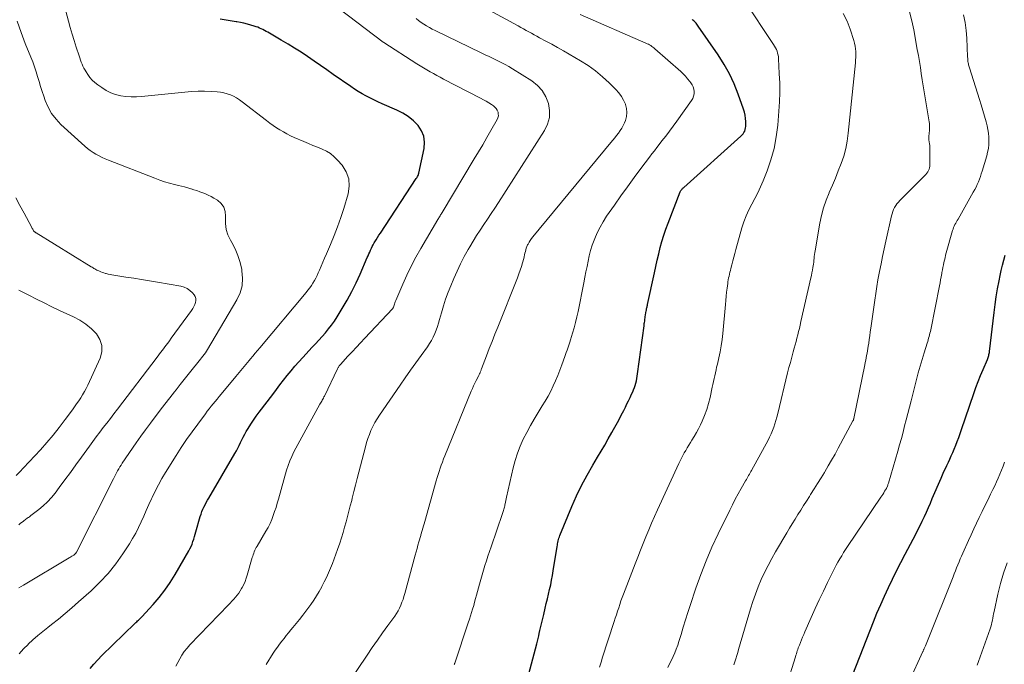
# Model space of a CAD drawing. Units: feet. Extents: x 2040000 to 2045015, y 560000 to 565004.
# Drawn here: x 2042754 to 2042923, y 560355 to 560466 of the extents above; entities that cross this region are included whole.
import ezdxf

# ---------------------------------------------------------------- set-up
doc = ezdxf.new("R2010")
doc.units = ezdxf.units.FT
doc.header["$LTSCALE"] = 100
doc.header["$MEASUREMENT"] = 0
doc.layers.add('CONTOUR INDEX', color=32, linetype='Continuous', lineweight=25)
doc.layers.add('CONTOUR INTERMEDIATE', color=40, linetype='Continuous', lineweight=15)

msp = doc.modelspace()

# ---------------------------------------------------------------- linework, layer by layer
at = {"layer": 'CONTOUR INDEX', "flags": 128}
for points, elevation in [([(2042766.39, 560354.66), (2042767.02, 560355.43), (2042767.7, 560356.17), (2042768.4, 560356.88), (2042774.06, 560362.4), (2042774.21, 560362.55), (2042774.36, 560362.69), (2042774.52, 560362.84), (2042774.67, 560362.98), (2042774.83, 560363.12), (2042774.98, 560363.27), (2042775.13, 560363.42), (2042775.27, 560363.57), (2042777.17, 560365.65), (2042778.22, 560366.88), (2042779.21, 560368.14), (2042780.12, 560369.47), (2042780.97, 560370.84), (2042783.29, 560374.86), (2042783.5, 560375.25), (2042783.69, 560375.65), (2042783.86, 560376.05), (2042784.02, 560376.47), (2042784.16, 560376.89), (2042784.29, 560377.32), (2042784.42, 560377.74), (2042784.54, 560378.17), (2042785.28, 560380.78), (2042785.41, 560381.19), (2042785.55, 560381.61), (2042785.72, 560382.01), (2042785.9, 560382.4), (2042786.09, 560382.8), (2042786.3, 560383.18), (2042786.51, 560383.56), (2042786.72, 560383.94), (2042791.22, 560391.58), (2042791.48, 560392.04), (2042791.73, 560392.51), (2042791.96, 560392.99), (2042792.19, 560393.47), (2042792.41, 560393.95), (2042792.65, 560394.43), (2042792.9, 560394.9), (2042793.16, 560395.36), (2042793.49, 560395.9), (2042793.93, 560396.62), (2042794.39, 560397.33), (2042794.88, 560398.03), (2042795.38, 560398.71), (2042797.71, 560401.75), (2042798.34, 560402.57), (2042798.96, 560403.38), (2042799.59, 560404.19), (2042800.22, 560405), (2042800.86, 560405.8), (2042801.52, 560406.59), (2042802.19, 560407.36), (2042802.88, 560408.11), (2042804.49, 560409.83), (2042805.07, 560410.45), (2042805.64, 560411.08), (2042806.21, 560411.71), (2042806.77, 560412.34), (2042807.32, 560412.99), (2042807.83, 560413.66), (2042808.32, 560414.35), (2042808.78, 560415.06), (2042809.65, 560416.48), (2042810.49, 560417.93), (2042811.29, 560419.4), (2042812.03, 560420.9), (2042812.73, 560422.42), (2042813.96, 560425.25), (2042814.1, 560425.57), (2042814.23, 560425.89), (2042814.37, 560426.2), (2042814.51, 560426.52), (2042814.65, 560426.84), (2042814.8, 560427.15), (2042814.97, 560427.45), (2042815.14, 560427.75), (2042815.24, 560427.93), (2042815.48, 560428.32), (2042815.71, 560428.7), (2042815.96, 560429.09), (2042816.2, 560429.46), (2042822.37, 560438.8), (2042822.41, 560438.87), (2042822.45, 560438.94), (2042822.49, 560439.01), (2042822.54, 560439.07), (2042822.6, 560439.19), (2042822.67, 560439.32), (2042822.73, 560439.45), (2042822.77, 560439.59), (2042822.81, 560439.73), (2042823.71, 560443.97), (2042823.77, 560445.05), (2042823.66, 560446.07), (2042823.25, 560447.03), (2042822.67, 560447.94), (2042821.86, 560448.73), (2042821, 560449.45), (2042820.05, 560450.05), (2042819.05, 560450.57), (2042816.49, 560451.67), (2042815.79, 560451.99), (2042815.09, 560452.31), (2042814.4, 560452.65), (2042813.72, 560453), (2042813.05, 560453.37), (2042812.39, 560453.76), (2042811.74, 560454.17), (2042811.11, 560454.6), (2042808.11, 560456.7), (2042807.01, 560457.46), (2042805.91, 560458.23), (2042804.81, 560458.99), (2042803.71, 560459.75), (2042802.6, 560460.5), (2042801.48, 560461.22), (2042800.34, 560461.92), (2042799.19, 560462.6), (2042796.89, 560463.93), (2042796.61, 560464.09), (2042796.32, 560464.24), (2042796.04, 560464.39), (2042795.75, 560464.53), (2042795.46, 560464.67), (2042795.16, 560464.79), (2042794.86, 560464.9), (2042794.55, 560465), (2042793.98, 560465.18), (2042793.38, 560465.35), (2042792.78, 560465.5), (2042792.17, 560465.61), (2042791.56, 560465.71), (2042791.43, 560465.73), (2042790.74, 560465.83), (2042790.06, 560465.94), (2042789.38, 560466.06), (2042788.7, 560466.18)], 920), ([(2042841.71, 560353.77), (2042843.07, 560358.93), (2042843.18, 560359.38), (2042843.29, 560359.82), (2042843.39, 560360.27), (2042843.49, 560360.71), (2042843.6, 560361.2), (2042843.76, 560361.89), (2042843.91, 560362.58), (2042844.08, 560363.27), (2042844.24, 560363.96), (2042844.49, 560365.02), (2042844.69, 560365.82), (2042844.88, 560366.62), (2042845.07, 560367.43), (2042845.26, 560368.23), (2042845.44, 560369.04), (2042845.6, 560369.84), (2042845.75, 560370.66), (2042845.89, 560371.47), (2042846.55, 560375.6), (2042846.59, 560375.85), (2042846.63, 560376.1), (2042846.68, 560376.34), (2042846.73, 560376.58), (2042846.79, 560376.83), (2042846.86, 560377.06), (2042846.94, 560377.3), (2042847.03, 560377.53), (2042849.09, 560382.49), (2042849.9, 560384.31), (2042850.76, 560386.12), (2042851.7, 560387.88), (2042852.69, 560389.61), (2042853.48, 560390.94), (2042854.11, 560391.99), (2042854.73, 560393.05), (2042855.34, 560394.11), (2042855.94, 560395.18), (2042856.23, 560395.69), (2042856.68, 560396.51), (2042857.13, 560397.33), (2042857.56, 560398.16), (2042857.98, 560398.99), (2042858.26, 560399.54), (2042858.54, 560400.1), (2042858.81, 560400.66), (2042859.08, 560401.22), (2042859.34, 560401.78), (2042859.53, 560402.18), (2042859.69, 560402.55), (2042859.83, 560402.92), (2042859.95, 560403.3), (2042860.06, 560403.68), (2042860.15, 560404.07), (2042860.23, 560404.46), (2042860.3, 560404.86), (2042860.36, 560405.25), (2042861.47, 560413.52), (2042861.5, 560413.71), (2042861.52, 560413.91), (2042861.55, 560414.1), (2042861.58, 560414.3), (2042861.6, 560414.5), (2042861.63, 560414.69), (2042861.66, 560414.89), (2042861.69, 560415.08), (2042861.84, 560416.07), (2042861.87, 560416.21), (2042861.89, 560416.36), (2042861.92, 560416.5), (2042861.95, 560416.64), (2042861.99, 560416.78), (2042862.02, 560416.92), (2042862.05, 560417.06), (2042862.08, 560417.2), (2042863.27, 560422.62), (2042863.51, 560423.71), (2042863.75, 560424.79), (2042864, 560425.87), (2042864.26, 560426.95), (2042864.54, 560428.02), (2042864.85, 560429.08), (2042865.2, 560430.13), (2042865.59, 560431.17), (2042867.7, 560436.51), (2042867.75, 560436.63), (2042867.81, 560436.74), (2042867.87, 560436.84), (2042867.95, 560436.94), (2042868.03, 560437.04), (2042868.11, 560437.13), (2042868.2, 560437.22), (2042868.29, 560437.3), (2042878.11, 560446.1), (2042878.31, 560446.3), (2042878.48, 560446.51), (2042878.63, 560446.74), (2042878.76, 560446.98), (2042878.85, 560447.24), (2042878.92, 560447.51), (2042878.95, 560447.78), (2042878.97, 560448.06), (2042878.95, 560448.6), (2042878.91, 560449.14), (2042878.84, 560449.68), (2042878.71, 560450.21), (2042878.55, 560450.74), (2042877.64, 560453.3), (2042876.93, 560455.06), (2042876.14, 560456.78), (2042875.21, 560458.43), (2042874.2, 560460.04), (2042870.79, 560465), (2042870.67, 560465.16), (2042870.55, 560465.32), (2042870.42, 560465.48), (2042870.29, 560465.63), (2042870.28, 560465.64), (2042870.15, 560465.78), (2042870.01, 560465.91), (2042869.87, 560466.03), (2042869.72, 560466.15)], 940), ([(2042897.3, 560353.65), (2042900.87, 560362.67), (2042901.47, 560364.16), (2042902.1, 560365.64), (2042902.75, 560367.11), (2042903.43, 560368.57), (2042904.12, 560370.03), (2042904.83, 560371.47), (2042905.57, 560372.9), (2042906.31, 560374.33), (2042908.11, 560377.72), (2042908.5, 560378.47), (2042908.88, 560379.23), (2042909.24, 560380), (2042909.6, 560380.77), (2042909.95, 560381.54), (2042910.29, 560382.32), (2042910.63, 560383.09), (2042910.97, 560383.87), (2042912.48, 560387.38), (2042912.72, 560387.93), (2042912.97, 560388.48), (2042913.22, 560389.02), (2042913.48, 560389.56), (2042913.73, 560390.1), (2042913.99, 560390.65), (2042914.23, 560391.2), (2042914.47, 560391.75), (2042914.72, 560392.34), (2042914.99, 560393.01), (2042915.26, 560393.67), (2042915.5, 560394.35), (2042915.73, 560395.02), (2042915.96, 560395.7), (2042916.19, 560396.38), (2042916.42, 560397.06), (2042916.65, 560397.74), (2042918.07, 560401.88), (2042918.44, 560402.92), (2042918.83, 560403.97), (2042919.25, 560405), (2042919.68, 560406.02), (2042920.42, 560407.73), (2042920.49, 560407.9), (2042920.55, 560408.07), (2042920.61, 560408.24), (2042920.66, 560408.42), (2042920.7, 560408.59), (2042920.74, 560408.77), (2042920.77, 560408.95), (2042920.79, 560409.13), (2042921.58, 560415.8), (2042921.76, 560417.16), (2042921.95, 560418.52), (2042922.17, 560419.88), (2042922.42, 560421.23), (2042922.6, 560422.18), (2042922.78, 560423.05), (2042922.99, 560423.92), (2042923.23, 560424.78), (2042923.5, 560425.63)], 960)]:
    msp.add_lwpolyline(points, dxfattribs=dict(at, elevation=elevation))
at = {"layer": 'CONTOUR INTERMEDIATE', "flags": 128}
for points, elevation in [([(2042754.17, 560357.22), (2042754.92, 560358.03), (2042755.7, 560358.81), (2042755.72, 560358.83), (2042756.54, 560359.59), (2042757.37, 560360.33), (2042758.23, 560361.04), (2042759.1, 560361.74), (2042759.73, 560362.23), (2042760.92, 560363.17), (2042762.09, 560364.12), (2042763.25, 560365.1), (2042764.39, 560366.1), (2042766.54, 560368.02), (2042768.04, 560369.48), (2042769.46, 560371.01), (2042770.76, 560372.64), (2042771.98, 560374.35), (2042773.1, 560376.06), (2042773.66, 560376.98), (2042774.2, 560377.91), (2042774.68, 560378.88), (2042775.13, 560379.85), (2042775.56, 560380.84), (2042775.99, 560381.83), (2042776.43, 560382.82), (2042776.88, 560383.8), (2042776.99, 560384.05), (2042777.52, 560385.14), (2042778.08, 560386.22), (2042778.68, 560387.28), (2042779.3, 560388.32), (2042781.12, 560391.23), (2042782.01, 560392.61), (2042782.92, 560393.98), (2042783.87, 560395.32), (2042784.83, 560396.65), (2042786.15, 560398.42), (2042786.48, 560398.85), (2042786.81, 560399.28), (2042787.15, 560399.7), (2042787.49, 560400.12), (2042787.84, 560400.53), (2042788.19, 560400.95), (2042788.53, 560401.36), (2042788.88, 560401.78), (2042791.39, 560404.81), (2042791.67, 560405.16), (2042791.96, 560405.5), (2042792.24, 560405.85), (2042792.53, 560406.2), (2042792.81, 560406.55), (2042793.1, 560406.9), (2042793.39, 560407.25), (2042793.68, 560407.59), (2042793.91, 560407.86), (2042794.31, 560408.34), (2042794.72, 560408.81), (2042795.12, 560409.29), (2042795.52, 560409.77), (2042803.46, 560419.27), (2042803.77, 560419.66), (2042804.07, 560420.05), (2042804.35, 560420.45), (2042804.62, 560420.86), (2042804.87, 560421.29), (2042805.11, 560421.72), (2042805.33, 560422.16), (2042805.53, 560422.61), (2042805.74, 560423.09), (2042806.03, 560423.78), (2042806.33, 560424.48), (2042806.63, 560425.17), (2042806.93, 560425.86), (2042807.64, 560427.5), (2042808.27, 560429.02), (2042808.86, 560430.55), (2042809.4, 560432.11), (2042809.9, 560433.68), (2042810.65, 560436.17), (2042810.83, 560437.49), (2042810.76, 560438.76), (2042810.31, 560439.95), (2042809.62, 560441.09), (2042808.86, 560441.98), (2042808.27, 560442.57), (2042807.64, 560443.09), (2042806.94, 560443.51), (2042806.19, 560443.87), (2042805.4, 560444.18), (2042804.62, 560444.5), (2042803.84, 560444.82), (2042803.07, 560445.16), (2042801.41, 560445.89), (2042800.78, 560446.18), (2042800.16, 560446.49), (2042799.55, 560446.83), (2042798.95, 560447.18), (2042798.37, 560447.55), (2042797.79, 560447.94), (2042797.22, 560448.34), (2042796.67, 560448.76), (2042792.48, 560452.01), (2042792, 560452.35), (2042791.5, 560452.66), (2042790.99, 560452.94), (2042790.45, 560453.18), (2042789.9, 560453.38), (2042789.34, 560453.54), (2042788.77, 560453.64), (2042788.19, 560453.71), (2042787.12, 560453.78), (2042786, 560453.82), (2042784.89, 560453.82), (2042783.77, 560453.77), (2042782.65, 560453.68), (2042775.21, 560452.89), (2042774.31, 560452.84), (2042773.41, 560452.84), (2042772.51, 560452.91), (2042771.62, 560453.04), (2042770.75, 560453.27), (2042769.91, 560453.56), (2042769.11, 560453.96), (2042768.35, 560454.44), (2042767.7, 560454.9), (2042767.2, 560455.29), (2042766.74, 560455.71), (2042766.34, 560456.19), (2042765.96, 560456.7), (2042765.69, 560457.12), (2042765.49, 560457.45), (2042765.3, 560457.78), (2042765.14, 560458.12), (2042764.99, 560458.46), (2042764.85, 560458.82), (2042764.72, 560459.17), (2042764.59, 560459.53), (2042764.47, 560459.89), (2042763.97, 560461.39), (2042763.61, 560462.5), (2042763.27, 560463.61), (2042762.95, 560464.74), (2042762.64, 560465.87), (2042761.39, 560470.68)], 916), ([(2042853.81, 560354.89), (2042853.97, 560355.41), (2042854.14, 560355.93), (2042854.3, 560356.45), (2042856.35, 560362.73), (2042856.54, 560363.32), (2042856.73, 560363.91), (2042856.92, 560364.5), (2042857.12, 560365.09), (2042857.31, 560365.68), (2042857.51, 560366.27), (2042857.72, 560366.85), (2042857.94, 560367.43), (2042859.94, 560372.63), (2042860.39, 560373.8), (2042860.85, 560374.97), (2042861.32, 560376.14), (2042861.79, 560377.31), (2042862.27, 560378.47), (2042862.76, 560379.62), (2042863.27, 560380.78), (2042863.79, 560381.92), (2042867.44, 560389.86), (2042867.66, 560390.32), (2042867.89, 560390.78), (2042868.13, 560391.24), (2042868.38, 560391.69), (2042868.63, 560392.14), (2042868.89, 560392.58), (2042869.15, 560393.02), (2042869.42, 560393.46), (2042869.68, 560393.87), (2042870.08, 560394.52), (2042870.45, 560395.18), (2042870.81, 560395.85), (2042871.14, 560396.53), (2042871.43, 560397.13), (2042871.86, 560398.13), (2042872.24, 560399.15), (2042872.55, 560400.18), (2042872.82, 560401.24), (2042873.18, 560402.98), (2042873.29, 560403.47), (2042873.39, 560403.97), (2042873.5, 560404.46), (2042873.61, 560404.96), (2042873.72, 560405.45), (2042873.83, 560405.95), (2042873.94, 560406.44), (2042874.06, 560406.93), (2042874.31, 560408.02), (2042874.53, 560409.06), (2042874.73, 560410.1), (2042874.87, 560411.15), (2042874.99, 560412.21), (2042875.44, 560417.17), (2042875.51, 560417.88), (2042875.58, 560418.59), (2042875.65, 560419.3), (2042875.74, 560420.01), (2042875.83, 560420.77), (2042875.87, 560421.1), (2042875.92, 560421.43), (2042875.99, 560421.75), (2042876.06, 560422.07), (2042876.14, 560422.39), (2042876.22, 560422.72), (2042876.29, 560423.04), (2042876.37, 560423.36), (2042876.54, 560424.02), (2042876.7, 560424.67), (2042876.87, 560425.32), (2042877.04, 560425.97), (2042877.22, 560426.61), (2042878.29, 560430.36), (2042878.63, 560431.41), (2042879.02, 560432.44), (2042879.48, 560433.44), (2042879.99, 560434.42), (2042880.52, 560435.39), (2042881.01, 560436.38), (2042881.47, 560437.38), (2042881.9, 560438.4), (2042882.59, 560440.13), (2042883.25, 560442.04), (2042883.8, 560443.98), (2042884.17, 560445.96), (2042884.42, 560447.97), (2042884.61, 560450.4), (2042884.71, 560452.01), (2042884.77, 560453.61), (2042884.76, 560455.22), (2042884.7, 560456.83), (2042884.57, 560459.38), (2042884.54, 560459.71), (2042884.49, 560460.03), (2042884.41, 560460.35), (2042884.31, 560460.67), (2042884.19, 560460.97), (2042884.05, 560461.27), (2042883.89, 560461.56), (2042883.72, 560461.84), (2042878.59, 560469.57)], 944), ([(2042781.06, 560355.1), (2042781.74, 560356.35), (2042782.12, 560356.99), (2042782.54, 560357.61), (2042783, 560358.19), (2042783.49, 560358.74), (2042790.1, 560365.58), (2042790.41, 560365.91), (2042790.72, 560366.24), (2042791.03, 560366.58), (2042791.34, 560366.91), (2042791.63, 560367.26), (2042791.91, 560367.62), (2042792.15, 560368), (2042792.37, 560368.39), (2042792.48, 560368.6), (2042792.73, 560369.11), (2042792.96, 560369.63), (2042793.15, 560370.16), (2042793.33, 560370.7), (2042794.2, 560373.71), (2042794.28, 560373.97), (2042794.36, 560374.22), (2042794.45, 560374.47), (2042794.55, 560374.72), (2042794.65, 560374.97), (2042794.76, 560375.21), (2042794.88, 560375.45), (2042795.02, 560375.68), (2042796.55, 560378.25), (2042796.92, 560378.9), (2042797.25, 560379.56), (2042797.55, 560380.24), (2042797.81, 560380.93), (2042798.05, 560381.64), (2042798.29, 560382.35), (2042798.5, 560383.06), (2042798.71, 560383.78), (2042800.09, 560388.75), (2042800.34, 560389.56), (2042800.63, 560390.34), (2042800.97, 560391.11), (2042801.35, 560391.86), (2042805.83, 560400.09), (2042805.93, 560400.26), (2042806.03, 560400.44), (2042806.13, 560400.61), (2042806.23, 560400.78), (2042806.33, 560400.95), (2042806.42, 560401.12), (2042806.51, 560401.3), (2042806.6, 560401.47), (2042808.82, 560406.15), (2042808.88, 560406.25), (2042808.93, 560406.35), (2042808.99, 560406.45), (2042809.06, 560406.55), (2042809.13, 560406.64), (2042809.2, 560406.73), (2042809.27, 560406.82), (2042809.35, 560406.91), (2042810.64, 560408.3), (2042811.36, 560409.08), (2042812.08, 560409.85), (2042812.81, 560410.63), (2042813.54, 560411.4), (2042818.31, 560416.47), (2042818.33, 560416.49), (2042818.34, 560416.51), (2042818.35, 560416.52), (2042818.36, 560416.54), (2042818.4, 560416.62), (2042818.41, 560416.64), (2042818.42, 560416.66), (2042818.43, 560416.68), (2042818.43, 560416.71), (2042818.54, 560417.07), (2042818.6, 560417.27), (2042818.67, 560417.47), (2042818.75, 560417.67), (2042818.83, 560417.87), (2042820.03, 560420.65), (2042820.74, 560422.22), (2042821.5, 560423.77), (2042822.31, 560425.29), (2042823.15, 560426.79), (2042826.07, 560431.77), (2042826.17, 560431.93), (2042826.26, 560432.08), (2042826.35, 560432.24), (2042826.45, 560432.39), (2042826.46, 560432.42), (2042826.55, 560432.56), (2042826.63, 560432.7), (2042826.72, 560432.84), (2042826.8, 560432.98), (2042832.32, 560442.18), (2042833.05, 560443.4), (2042833.77, 560444.63), (2042834.48, 560445.86), (2042835.19, 560447.09), (2042836.25, 560448.96), (2042836.38, 560449.27), (2042836.46, 560449.58), (2042836.45, 560449.91), (2042836.4, 560450.24), (2042836.27, 560450.56), (2042836.11, 560450.84), (2042835.88, 560451.09), (2042835.62, 560451.3), (2042835.3, 560451.51), (2042834.84, 560451.8), (2042834.37, 560452.09), (2042833.9, 560452.35), (2042833.42, 560452.61), (2042827.05, 560455.91), (2042826.46, 560456.21), (2042825.88, 560456.52), (2042825.3, 560456.84), (2042824.73, 560457.16), (2042824.16, 560457.49), (2042823.59, 560457.83), (2042823.03, 560458.17), (2042822.47, 560458.52), (2042816.77, 560462.17), (2042816.69, 560462.22), (2042809.08, 560468.04)], 924), ([(2042810.6, 560352.03), (2042813.95, 560356.99), (2042814.81, 560358.27), (2042815.69, 560359.54), (2042816.59, 560360.79), (2042817.49, 560362.04), (2042818.68, 560363.67), (2042818.98, 560364.11), (2042819.26, 560364.57), (2042819.5, 560365.04), (2042819.72, 560365.53), (2042819.91, 560366.04), (2042820.09, 560366.54), (2042820.25, 560367.05), (2042820.4, 560367.57), (2042822.19, 560374.14), (2042822.35, 560374.71), (2042822.5, 560375.27), (2042822.65, 560375.84), (2042822.81, 560376.4), (2042823.12, 560377.53), (2042823.14, 560377.62), (2042823.37, 560378.38), (2042823.48, 560378.77), (2042823.59, 560379.15), (2042823.7, 560379.53), (2042823.81, 560379.91), (2042825.8, 560386.91), (2042825.96, 560387.45), (2042826.12, 560387.99), (2042826.29, 560388.53), (2042826.46, 560389.07), (2042826.65, 560389.6), (2042826.84, 560390.13), (2042827.04, 560390.66), (2042827.25, 560391.18), (2042831.8, 560402.28), (2042832, 560402.75), (2042832.21, 560403.22), (2042832.43, 560403.69), (2042832.66, 560404.15), (2042833.03, 560404.87), (2042833.08, 560404.97), (2042833.13, 560405.07), (2042833.18, 560405.17), (2042833.23, 560405.26), (2042833.27, 560405.36), (2042833.32, 560405.46), (2042833.36, 560405.56), (2042833.4, 560405.66), (2042833.41, 560405.68), (2042833.45, 560405.79), (2042833.49, 560405.9), (2042833.53, 560406.02), (2042833.57, 560406.13), (2042834.43, 560408.38), (2042834.9, 560409.62), (2042835.38, 560410.86), (2042835.87, 560412.09), (2042836.36, 560413.32), (2042839.74, 560421.79), (2042839.98, 560422.43), (2042840.21, 560423.07), (2042840.41, 560423.72), (2042840.61, 560424.37), (2042840.81, 560425.1), (2042840.89, 560425.4), (2042840.96, 560425.69), (2042841.03, 560425.99), (2042841.09, 560426.29), (2042841.16, 560426.58), (2042841.24, 560426.87), (2042841.36, 560427.15), (2042841.48, 560427.42), (2042841.55, 560427.55), (2042841.74, 560427.88), (2042841.94, 560428.2), (2042842.16, 560428.51), (2042842.39, 560428.81), (2042855.77, 560445), (2042856.1, 560445.41), (2042856.43, 560445.81), (2042856.75, 560446.22), (2042857.07, 560446.63), (2042857.37, 560447.05), (2042857.64, 560447.48), (2042857.88, 560447.94), (2042858.1, 560448.41), (2042858.26, 560448.8), (2042858.44, 560449.48), (2042858.53, 560450.16), (2042858.46, 560450.84), (2042858.29, 560451.53), (2042858.27, 560451.59), (2042857.95, 560452.27), (2042857.59, 560452.93), (2042857.14, 560453.53), (2042856.64, 560454.09), (2042855.49, 560455.24), (2042854.34, 560456.3), (2042853.14, 560457.3), (2042851.87, 560458.21), (2042850.55, 560459.06), (2042848.64, 560460.18), (2042847.64, 560460.76), (2042846.64, 560461.32), (2042845.63, 560461.88), (2042844.62, 560462.42), (2042843.51, 560463.01), (2042843.05, 560463.25), (2042842.59, 560463.5), (2042842.13, 560463.76), (2042841.67, 560464.01), (2042841.21, 560464.27), (2042840.76, 560464.53), (2042840.3, 560464.78), (2042839.84, 560465.03), (2042834.86, 560467.76)], 932), ([(2042796.57, 560355.37), (2042797.8, 560357.28), (2042798.15, 560357.81), (2042798.51, 560358.33), (2042798.88, 560358.83), (2042799.27, 560359.34), (2042799.66, 560359.83), (2042800.05, 560360.33), (2042800.45, 560360.82), (2042800.85, 560361.3), (2042801.19, 560361.71), (2042801.75, 560362.41), (2042802.31, 560363.11), (2042802.86, 560363.82), (2042803.41, 560364.53), (2042804.24, 560365.64), (2042804.76, 560366.38), (2042805.25, 560367.13), (2042805.71, 560367.9), (2042806.14, 560368.69), (2042806.17, 560368.76), (2042806.56, 560369.53), (2042806.93, 560370.31), (2042807.29, 560371.09), (2042807.64, 560371.88), (2042807.97, 560372.68), (2042808.28, 560373.48), (2042808.58, 560374.29), (2042808.86, 560375.11), (2042809.22, 560376.21), (2042809.51, 560377.11), (2042809.79, 560378.02), (2042810.05, 560378.94), (2042810.31, 560379.86), (2042810.55, 560380.78), (2042810.79, 560381.7), (2042811.03, 560382.62), (2042811.28, 560383.55), (2042811.38, 560383.93), (2042811.66, 560385.05), (2042811.95, 560386.16), (2042812.24, 560387.28), (2042812.52, 560388.39), (2042813.62, 560392.74), (2042813.82, 560393.46), (2042814.04, 560394.18), (2042814.31, 560394.88), (2042814.59, 560395.57), (2042814.91, 560396.25), (2042815.26, 560396.91), (2042815.64, 560397.55), (2042816.05, 560398.18), (2042819.58, 560403.32), (2042820.47, 560404.61), (2042821.37, 560405.89), (2042822.28, 560407.17), (2042823.19, 560408.44), (2042824.27, 560409.93), (2042824.63, 560410.47), (2042824.97, 560411.02), (2042825.26, 560411.59), (2042825.53, 560412.18), (2042825.77, 560412.78), (2042825.99, 560413.39), (2042826.19, 560414), (2042826.37, 560414.62), (2042826.67, 560415.76), (2042827.02, 560416.94), (2042827.39, 560418.12), (2042827.82, 560419.28), (2042828.28, 560420.42), (2042828.8, 560421.66), (2042829.37, 560422.93), (2042829.96, 560424.19), (2042830.61, 560425.42), (2042831.28, 560426.64), (2042831.54, 560427.09), (2042832.12, 560428.07), (2042832.71, 560429.03), (2042833.33, 560429.98), (2042833.96, 560430.92), (2042834.61, 560431.86), (2042835.24, 560432.8), (2042835.86, 560433.75), (2042836.48, 560434.7), (2042844.4, 560447.07), (2042844.92, 560448.18), (2042845.24, 560449.32), (2042845.26, 560450.5), (2042845.08, 560451.72), (2042844.6, 560452.86), (2042843.98, 560453.91), (2042843.16, 560454.79), (2042842.19, 560455.57), (2042838.9, 560457.64), (2042838.25, 560458.04), (2042837.6, 560458.41), (2042836.93, 560458.77), (2042836.26, 560459.1), (2042835.58, 560459.43), (2042834.89, 560459.76), (2042834.21, 560460.08), (2042833.53, 560460.41), (2042825.58, 560464.24), (2042825.09, 560464.49), (2042824.61, 560464.75), (2042824.13, 560465.03), (2042823.67, 560465.32), (2042823.22, 560465.63), (2042822.77, 560465.95), (2042822.33, 560466.28)], 928), ([(2042828.89, 560355.35), (2042828.91, 560355.4), (2042828.93, 560355.46), (2042828.95, 560355.52), (2042828.96, 560355.58), (2042831.3, 560362.53), (2042831.5, 560363.12), (2042831.69, 560363.71), (2042831.87, 560364.3), (2042832.04, 560364.89), (2042832.22, 560365.48), (2042832.39, 560366.08), (2042832.55, 560366.68), (2042832.71, 560367.27), (2042833.22, 560369.15), (2042833.44, 560369.96), (2042833.67, 560370.77), (2042833.91, 560371.58), (2042834.15, 560372.38), (2042834.41, 560373.18), (2042834.66, 560373.98), (2042834.93, 560374.78), (2042835.2, 560375.57), (2042837.19, 560381.28), (2042837.25, 560381.46), (2042837.31, 560381.65), (2042837.36, 560381.83), (2042837.42, 560382.02), (2042837.46, 560382.21), (2042837.51, 560382.4), (2042837.55, 560382.59), (2042837.58, 560382.78), (2042837.62, 560382.96), (2042837.67, 560383.24), (2042837.72, 560383.53), (2042837.78, 560383.81), (2042837.84, 560384.09), (2042839, 560389.16), (2042839.34, 560390.42), (2042839.73, 560391.66), (2042840.21, 560392.87), (2042840.74, 560394.07), (2042841.34, 560395.23), (2042841.96, 560396.39), (2042842.61, 560397.52), (2042843.29, 560398.64), (2042844, 560399.78), (2042844.5, 560400.61), (2042844.99, 560401.46), (2042845.44, 560402.32), (2042845.88, 560403.2), (2042846.28, 560404.08), (2042846.67, 560404.98), (2042847.03, 560405.89), (2042847.36, 560406.8), (2042847.87, 560408.26), (2042848, 560408.62), (2042848.12, 560408.97), (2042848.25, 560409.32), (2042848.38, 560409.68), (2042848.5, 560410.03), (2042848.62, 560410.38), (2042848.74, 560410.74), (2042848.85, 560411.1), (2042849.2, 560412.24), (2042849.47, 560413.18), (2042849.73, 560414.12), (2042849.95, 560415.06), (2042850.15, 560416.01), (2042851.14, 560420.93), (2042851.32, 560421.86), (2042851.5, 560422.78), (2042851.68, 560423.71), (2042851.86, 560424.64), (2042852.07, 560425.56), (2042852.3, 560426.47), (2042852.59, 560427.36), (2042852.91, 560428.25), (2042853.01, 560428.51), (2042853.44, 560429.51), (2042853.92, 560430.48), (2042854.46, 560431.41), (2042855.04, 560432.33), (2042856.39, 560434.27), (2042857.49, 560435.85), (2042858.61, 560437.42), (2042859.75, 560438.97), (2042860.91, 560440.52), (2042862.41, 560442.49), (2042862.82, 560443.04), (2042863.24, 560443.59), (2042863.66, 560444.13), (2042864.08, 560444.68), (2042864.54, 560445.27), (2042865.19, 560446.12), (2042865.83, 560446.97), (2042866.46, 560447.83), (2042867.09, 560448.69), (2042869.63, 560452.22), (2042869.83, 560452.58), (2042869.98, 560452.95), (2042870.05, 560453.34), (2042870.07, 560453.75), (2042870.01, 560454.16), (2042869.9, 560454.55), (2042869.73, 560454.91), (2042869.51, 560455.26), (2042869.32, 560455.51), (2042868.96, 560455.96), (2042868.58, 560456.39), (2042868.18, 560456.8), (2042867.76, 560457.2), (2042863.35, 560461.1), (2042863.17, 560461.25), (2042862.99, 560461.39), (2042862.8, 560461.52), (2042862.61, 560461.64), (2042862.41, 560461.76), (2042862.21, 560461.87), (2042862.01, 560461.97), (2042861.8, 560462.06), (2042850.5, 560467)], 936), ([(2042865.58, 560354.84), (2042865.87, 560355.47), (2042866.17, 560356.1), (2042866.47, 560356.73), (2042866.75, 560357.36), (2042867.01, 560358.01), (2042867.25, 560358.66), (2042867.47, 560359.32), (2042867.83, 560360.5), (2042868.21, 560361.76), (2042868.6, 560363.01), (2042869, 560364.27), (2042869.41, 560365.52), (2042870.37, 560368.45), (2042871.21, 560370.83), (2042872.12, 560373.19), (2042873.12, 560375.5), (2042874.18, 560377.8), (2042876.18, 560381.87), (2042876.65, 560382.8), (2042877.13, 560383.73), (2042877.62, 560384.65), (2042878.13, 560385.56), (2042878.91, 560386.93), (2042879.04, 560387.15), (2042879.16, 560387.37), (2042879.29, 560387.59), (2042879.42, 560387.81), (2042879.55, 560388.03), (2042879.67, 560388.25), (2042879.8, 560388.48), (2042879.92, 560388.7), (2042882.76, 560393.89), (2042883.04, 560394.43), (2042883.3, 560394.98), (2042883.53, 560395.54), (2042883.74, 560396.11), (2042883.93, 560396.69), (2042884.11, 560397.27), (2042884.27, 560397.86), (2042884.43, 560398.45), (2042886.13, 560405.46), (2042886.36, 560406.36), (2042886.59, 560407.25), (2042886.83, 560408.15), (2042887.07, 560409.04), (2042887.26, 560409.7), (2042887.41, 560410.26), (2042887.57, 560410.83), (2042887.72, 560411.39), (2042887.87, 560411.96), (2042888.01, 560412.53), (2042888.15, 560413.09), (2042888.29, 560413.66), (2042888.42, 560414.24), (2042890.1, 560421.74), (2042890.2, 560422.19), (2042890.29, 560422.64), (2042890.38, 560423.09), (2042890.46, 560423.54), (2042890.51, 560423.8), (2042890.56, 560424.12), (2042890.6, 560424.45), (2042890.64, 560424.78), (2042890.68, 560425.11), (2042890.71, 560425.44), (2042890.75, 560425.77), (2042890.79, 560426.09), (2042890.84, 560426.42), (2042891.66, 560431.13), (2042891.95, 560432.48), (2042892.29, 560433.8), (2042892.74, 560435.09), (2042893.25, 560436.37), (2042893.28, 560436.43), (2042893.81, 560437.67), (2042894.33, 560438.9), (2042894.83, 560440.15), (2042895.32, 560441.4), (2042895.75, 560442.67), (2042896.1, 560443.95), (2042896.36, 560445.26), (2042896.54, 560446.59), (2042897.75, 560458.68), (2042897.79, 560459.16), (2042897.82, 560459.65), (2042897.82, 560460.13), (2042897.81, 560460.62), (2042897.78, 560461.1), (2042897.71, 560461.58), (2042897.61, 560462.05), (2042897.48, 560462.52), (2042896.86, 560464.46), (2042896.32, 560465.85), (2042895.67, 560467.18)], 948), ([(2042876.91, 560355.28), (2042877.07, 560355.82), (2042877.23, 560356.35), (2042877.39, 560356.89), (2042877.55, 560357.43), (2042877.71, 560357.96), (2042879.76, 560364.91), (2042880.17, 560366.19), (2042880.61, 560367.46), (2042881.09, 560368.71), (2042881.61, 560369.94), (2042882.17, 560371.16), (2042882.77, 560372.36), (2042883.4, 560373.54), (2042884.06, 560374.71), (2042885.99, 560377.97), (2042886.45, 560378.76), (2042886.93, 560379.54), (2042887.41, 560380.32), (2042887.89, 560381.1), (2042888.38, 560381.88), (2042888.87, 560382.66), (2042889.37, 560383.43), (2042889.86, 560384.2), (2042890.08, 560384.55), (2042890.68, 560385.5), (2042891.28, 560386.45), (2042891.86, 560387.4), (2042892.45, 560388.36), (2042892.5, 560388.45), (2042893.1, 560389.46), (2042893.68, 560390.48), (2042894.26, 560391.51), (2042894.82, 560392.53), (2042897.34, 560397.19), (2042897.37, 560397.24), (2042897.39, 560397.29), (2042897.41, 560397.33), (2042897.42, 560397.38), (2042897.44, 560397.43), (2042897.45, 560397.48), (2042897.47, 560397.53), (2042897.48, 560397.58), (2042899.38, 560406.85), (2042899.46, 560407.24), (2042899.54, 560407.64), (2042899.62, 560408.03), (2042899.69, 560408.43), (2042899.77, 560408.83), (2042899.84, 560409.22), (2042899.9, 560409.62), (2042899.96, 560410.02), (2042900.04, 560410.53), (2042900.14, 560411.18), (2042900.23, 560411.83), (2042900.32, 560412.49), (2042900.42, 560413.14), (2042901.09, 560417.93), (2042901.26, 560419.09), (2042901.44, 560420.25), (2042901.64, 560421.41), (2042901.86, 560422.56), (2042901.92, 560422.85), (2042902.17, 560424.15), (2042902.44, 560425.45), (2042902.71, 560426.74), (2042902.99, 560428.04), (2042903.96, 560432.41), (2042904.06, 560432.78), (2042904.18, 560433.14), (2042904.32, 560433.49), (2042904.49, 560433.84), (2042904.68, 560434.17), (2042904.9, 560434.48), (2042905.14, 560434.78), (2042905.4, 560435.06), (2042909.69, 560439.34), (2042909.87, 560439.53), (2042910.03, 560439.74), (2042910.18, 560439.96), (2042910.3, 560440.19), (2042910.4, 560440.43), (2042910.48, 560440.68), (2042910.52, 560440.93), (2042910.54, 560441.19), (2042910.56, 560443.91), (2042910.55, 560444.21), (2042910.53, 560444.51), (2042910.49, 560444.8), (2042910.44, 560445.1), (2042910.42, 560445.18), (2042910.38, 560445.43), (2042910.36, 560445.69), (2042910.37, 560445.94), (2042910.39, 560446.19), (2042910.42, 560446.45), (2042910.45, 560446.7), (2042910.47, 560446.96), (2042910.49, 560447.22), (2042910.5, 560447.32), (2042910.5, 560447.63), (2042910.49, 560447.94), (2042910.46, 560448.25), (2042910.42, 560448.55), (2042909.74, 560452.65), (2042909.57, 560453.69), (2042909.4, 560454.74), (2042909.24, 560455.78), (2042909.08, 560456.83), (2042908.92, 560457.87), (2042908.75, 560458.91), (2042908.58, 560459.96), (2042908.39, 560461), (2042907.78, 560464.36), (2042907.44, 560465.92), (2042907.03, 560467.45)], 952), ([(2042885.94, 560351.75), (2042887.46, 560356.7), (2042887.54, 560356.96), (2042887.62, 560357.21), (2042887.7, 560357.46), (2042887.78, 560357.7), (2042887.87, 560357.95), (2042887.96, 560358.2), (2042888.05, 560358.44), (2042888.15, 560358.69), (2042888.32, 560359.13), (2042888.51, 560359.59), (2042888.7, 560360.05), (2042888.9, 560360.51), (2042889.09, 560360.97), (2042890.18, 560363.44), (2042890.86, 560364.96), (2042891.55, 560366.46), (2042892.26, 560367.95), (2042892.98, 560369.44), (2042893.88, 560371.28), (2042894.17, 560371.84), (2042894.46, 560372.4), (2042894.77, 560372.95), (2042895.08, 560373.5), (2042895.41, 560374.04), (2042895.74, 560374.57), (2042896.08, 560375.1), (2042896.43, 560375.63), (2042902.11, 560384.07), (2042902.28, 560384.33), (2042902.45, 560384.58), (2042902.62, 560384.84), (2042902.78, 560385.1), (2042903.09, 560385.59), (2042903.1, 560385.61), (2042903.11, 560385.62), (2042903.12, 560385.64), (2042903.12, 560385.66), (2042903.16, 560385.73), (2042903.17, 560385.75), (2042903.17, 560385.77), (2042903.18, 560385.79), (2042903.19, 560385.81), (2042903.27, 560386.01), (2042903.31, 560386.13), (2042903.35, 560386.26), (2042903.39, 560386.38), (2042903.43, 560386.5), (2042905.04, 560392.02), (2042905.35, 560393.09), (2042905.65, 560394.17), (2042905.94, 560395.24), (2042906.22, 560396.32), (2042906.49, 560397.4), (2042906.76, 560398.48), (2042907.04, 560399.55), (2042907.31, 560400.63), (2042908.26, 560404.32), (2042908.56, 560405.46), (2042908.87, 560406.6), (2042909.21, 560407.74), (2042909.55, 560408.87), (2042910.08, 560410.57), (2042910.17, 560410.85), (2042910.25, 560411.13), (2042910.34, 560411.41), (2042910.42, 560411.69), (2042910.49, 560411.97), (2042910.56, 560412.26), (2042910.63, 560412.54), (2042910.69, 560412.83), (2042912.18, 560420.37), (2042912.29, 560420.9), (2042912.39, 560421.43), (2042912.49, 560421.96), (2042912.59, 560422.49), (2042912.63, 560422.71), (2042912.71, 560423.13), (2042912.79, 560423.55), (2042912.87, 560423.97), (2042912.96, 560424.39), (2042913.05, 560424.81), (2042913.15, 560425.22), (2042913.25, 560425.64), (2042913.37, 560426.05), (2042914.45, 560429.88), (2042914.54, 560430.14), (2042914.63, 560430.4), (2042914.74, 560430.65), (2042914.85, 560430.9), (2042914.98, 560431.14), (2042915.11, 560431.38), (2042915.24, 560431.62), (2042915.38, 560431.86), (2042918.01, 560436.48), (2042918.25, 560436.91), (2042918.47, 560437.34), (2042918.67, 560437.78), (2042918.87, 560438.23), (2042919.05, 560438.69), (2042919.22, 560439.14), (2042919.37, 560439.61), (2042919.52, 560440.07), (2042920.31, 560442.72), (2042920.47, 560443.35), (2042920.59, 560443.99), (2042920.66, 560444.64), (2042920.69, 560445.3), (2042920.67, 560445.95), (2042920.61, 560446.61), (2042920.51, 560447.25), (2042920.37, 560447.89), (2042920.2, 560448.56), (2042919.94, 560449.53), (2042919.67, 560450.49), (2042919.38, 560451.45), (2042919.08, 560452.41), (2042917.33, 560457.84), (2042917.28, 560458), (2042917.23, 560458.17), (2042917.19, 560458.35), (2042917.16, 560458.52), (2042917.13, 560458.68), (2042917.09, 560458.94), (2042917.06, 560459.19), (2042917.04, 560459.45), (2042917.02, 560459.71), (2042916.88, 560462.92), (2042916.77, 560464.27), (2042916.6, 560465.6), (2042916.33, 560466.92)], 956), ([(2042754.12, 560368.52), (2042754.9, 560368.99), (2042762.75, 560373.66), (2042762.9, 560373.76), (2042763.06, 560373.85), (2042763.21, 560373.94), (2042763.36, 560374.04), (2042763.57, 560374.16), (2042763.62, 560374.19), (2042763.67, 560374.23), (2042763.72, 560374.26), (2042763.76, 560374.3), (2042763.82, 560374.35), (2042763.85, 560374.39), (2042763.88, 560374.43), (2042763.91, 560374.47), (2042763.94, 560374.51), (2042763.97, 560374.56), (2042763.99, 560374.6), (2042764.02, 560374.65), (2042770.36, 560387.26), (2042770.53, 560387.6), (2042770.71, 560387.94), (2042770.89, 560388.28), (2042771.08, 560388.62), (2042771.27, 560388.95), (2042771.47, 560389.28), (2042771.68, 560389.6), (2042771.89, 560389.92), (2042774.29, 560393.42), (2042775.08, 560394.55), (2042775.89, 560395.67), (2042776.71, 560396.79), (2042777.54, 560397.89), (2042777.59, 560397.95), (2042778.4, 560399.02), (2042779.22, 560400.08), (2042780.05, 560401.14), (2042780.87, 560402.19), (2042781.16, 560402.55), (2042781.84, 560403.43), (2042782.53, 560404.3), (2042783.22, 560405.17), (2042783.91, 560406.04), (2042784.86, 560407.23), (2042785.07, 560407.5), (2042785.29, 560407.77), (2042785.51, 560408.05), (2042785.73, 560408.32), (2042785.94, 560408.59), (2042786.15, 560408.87), (2042786.34, 560409.16), (2042786.52, 560409.46), (2042791.56, 560417.98), (2042792.1, 560419.17), (2042792.46, 560420.4), (2042792.54, 560421.68), (2042792.44, 560422.99), (2042792.4, 560423.18), (2042792.11, 560424.39), (2042791.73, 560425.58), (2042791.24, 560426.72), (2042790.67, 560427.83), (2042790.45, 560428.22), (2042790.02, 560429.14), (2042789.72, 560430.08), (2042789.59, 560431.07), (2042789.58, 560432.08), (2042789.6, 560432.36), (2042789.53, 560433.17), (2042789.3, 560433.91), (2042788.84, 560434.53), (2042788.22, 560435.08), (2042787.58, 560435.46), (2042787.12, 560435.72), (2042786.66, 560435.96), (2042786.18, 560436.18), (2042785.69, 560436.38), (2042785.2, 560436.56), (2042784.7, 560436.74), (2042784.2, 560436.9), (2042783.69, 560437.06), (2042783.65, 560437.07), (2042783.12, 560437.23), (2042782.59, 560437.38), (2042782.05, 560437.52), (2042781.52, 560437.65), (2042780.87, 560437.8), (2042780.01, 560438.03), (2042779.16, 560438.28), (2042778.33, 560438.56), (2042777.5, 560438.86), (2042769.52, 560441.98), (2042768.97, 560442.21), (2042768.43, 560442.45), (2042767.89, 560442.71), (2042767.37, 560442.99), (2042766.86, 560443.29), (2042766.36, 560443.62), (2042765.89, 560443.98), (2042765.44, 560444.37), (2042761.36, 560448.11), (2042760.51, 560449.02), (2042759.76, 560450), (2042759.16, 560451.08), (2042758.66, 560452.22), (2042758.41, 560452.94), (2042758.12, 560453.78), (2042757.85, 560454.62), (2042757.6, 560455.47), (2042757.35, 560456.32), (2042757.1, 560457.17), (2042756.83, 560458.01), (2042756.53, 560458.84), (2042756.21, 560459.67), (2042755.24, 560462.03), (2042754.52, 560463.92), (2042753.86, 560465.82)], 912), ([(2042754.13, 560379.35), (2042754.37, 560379.55), (2042754.61, 560379.74), (2042754.85, 560379.94), (2042755.05, 560380.1), (2042755.19, 560380.21), (2042755.34, 560380.32), (2042755.48, 560380.43), (2042755.63, 560380.53), (2042755.78, 560380.63), (2042755.93, 560380.73), (2042756.07, 560380.84), (2042756.21, 560380.94), (2042757.54, 560381.96), (2042758.31, 560382.6), (2042759.05, 560383.29), (2042759.73, 560384.03), (2042760.36, 560384.81), (2042761.07, 560385.76), (2042762.03, 560387.05), (2042762.99, 560388.34), (2042763.93, 560389.64), (2042764.87, 560390.94), (2042766.26, 560392.87), (2042766.85, 560393.67), (2042767.43, 560394.47), (2042768.03, 560395.26), (2042768.63, 560396.05), (2042769.24, 560396.83), (2042769.84, 560397.62), (2042770.44, 560398.41), (2042771.04, 560399.19), (2042777.85, 560408.12), (2042778.16, 560408.53), (2042778.47, 560408.93), (2042778.77, 560409.34), (2042779.08, 560409.75), (2042779.38, 560410.15), (2042779.68, 560410.56), (2042779.98, 560410.97), (2042780.28, 560411.38), (2042783.77, 560416.17), (2042783.99, 560416.49), (2042784.18, 560416.83), (2042784.34, 560417.18), (2042784.48, 560417.54), (2042784.54, 560417.9), (2042784.53, 560418.24), (2042784.41, 560418.56), (2042784.22, 560418.87), (2042783.93, 560419.2), (2042783.5, 560419.61), (2042783.04, 560419.94), (2042782.51, 560420.17), (2042781.94, 560420.33), (2042777.91, 560421.02), (2042776.56, 560421.25), (2042775.21, 560421.47), (2042773.85, 560421.69), (2042772.5, 560421.9), (2042770.46, 560422.21), (2042770.12, 560422.26), (2042769.79, 560422.33), (2042769.46, 560422.41), (2042769.13, 560422.49), (2042768.98, 560422.53), (2042768.73, 560422.61), (2042768.48, 560422.69), (2042768.23, 560422.79), (2042767.99, 560422.89), (2042767.84, 560422.96), (2042767.68, 560423.03), (2042767.51, 560423.11), (2042767.35, 560423.2), (2042767.19, 560423.29), (2042767.03, 560423.38), (2042766.87, 560423.47), (2042766.71, 560423.57), (2042766.56, 560423.66), (2042757.11, 560429.47), (2042757.05, 560429.51), (2042756.99, 560429.55), (2042756.93, 560429.59), (2042756.87, 560429.64), (2042756.81, 560429.69), (2042756.76, 560429.74), (2042756.72, 560429.8), (2042756.67, 560429.85), (2042756.59, 560429.98), (2042756.51, 560430.11), (2042756.43, 560430.24), (2042756.35, 560430.37), (2042756.28, 560430.5), (2042755.02, 560432.88), (2042754.32, 560434.21), (2042753.62, 560435.53)], 908), ([(2042753.65, 560387.81), (2042754.29, 560388.46), (2042754.92, 560389.11), (2042757.82, 560392.25), (2042758.94, 560393.5), (2042760.03, 560394.77), (2042761.07, 560396.08), (2042762.08, 560397.41), (2042763.32, 560399.1), (2042763.68, 560399.61), (2042764.04, 560400.12), (2042764.4, 560400.64), (2042764.75, 560401.16), (2042765.08, 560401.69), (2042765.4, 560402.22), (2042765.69, 560402.78), (2042765.96, 560403.34), (2042768.08, 560407.97), (2042768.36, 560409.07), (2042768.39, 560410.14), (2042768.05, 560411.15), (2042767.46, 560412.13), (2042766.58, 560413), (2042765.64, 560413.8), (2042764.61, 560414.47), (2042763.52, 560415.06), (2042761.12, 560416.18), (2042759.79, 560416.81), (2042758.46, 560417.45), (2042757.14, 560418.1), (2042755.83, 560418.77), (2042754.11, 560419.65)], 904), ([(2042906.97, 560352.45), (2042909.34, 560357.57), (2042909.37, 560357.65), (2042909.41, 560357.73), (2042909.45, 560357.81), (2042909.48, 560357.88), (2042909.52, 560357.96), (2042909.55, 560358.04), (2042909.59, 560358.12), (2042909.62, 560358.2), (2042909.79, 560358.59), (2042909.91, 560358.87), (2042910.02, 560359.15), (2042910.14, 560359.42), (2042910.25, 560359.7), (2042914.52, 560370.44), (2042914.72, 560370.95), (2042914.93, 560371.46), (2042915.13, 560371.97), (2042915.34, 560372.47), (2042915.55, 560372.98), (2042915.76, 560373.49), (2042915.98, 560373.99), (2042916.21, 560374.49), (2042917.18, 560376.63), (2042917.64, 560377.63), (2042918.1, 560378.64), (2042918.57, 560379.63), (2042919.04, 560380.63), (2042919.52, 560381.63), (2042919.99, 560382.62), (2042920.48, 560383.61), (2042920.97, 560384.6), (2042921.37, 560385.4), (2042921.69, 560386.06), (2042922, 560386.71), (2042922.3, 560387.38), (2042922.58, 560388.04), (2042922.85, 560388.72), (2042923.11, 560389.4), (2042923.34, 560390.08)], 964), ([(2042918.66, 560355.26), (2042918.89, 560355.86), (2042920.9, 560361.48), (2042921.02, 560361.84), (2042921.13, 560362.21), (2042921.21, 560362.58), (2042921.29, 560362.95), (2042921.36, 560363.33), (2042921.43, 560363.7), (2042921.5, 560364.08), (2042921.58, 560364.45), (2042922.2, 560367.41), (2042922.65, 560369.25), (2042923.17, 560371.06), (2042923.8, 560372.83)], 968)]:
    msp.add_lwpolyline(points, dxfattribs=dict(at, elevation=elevation))

doc.saveas('drawing.dxf')
